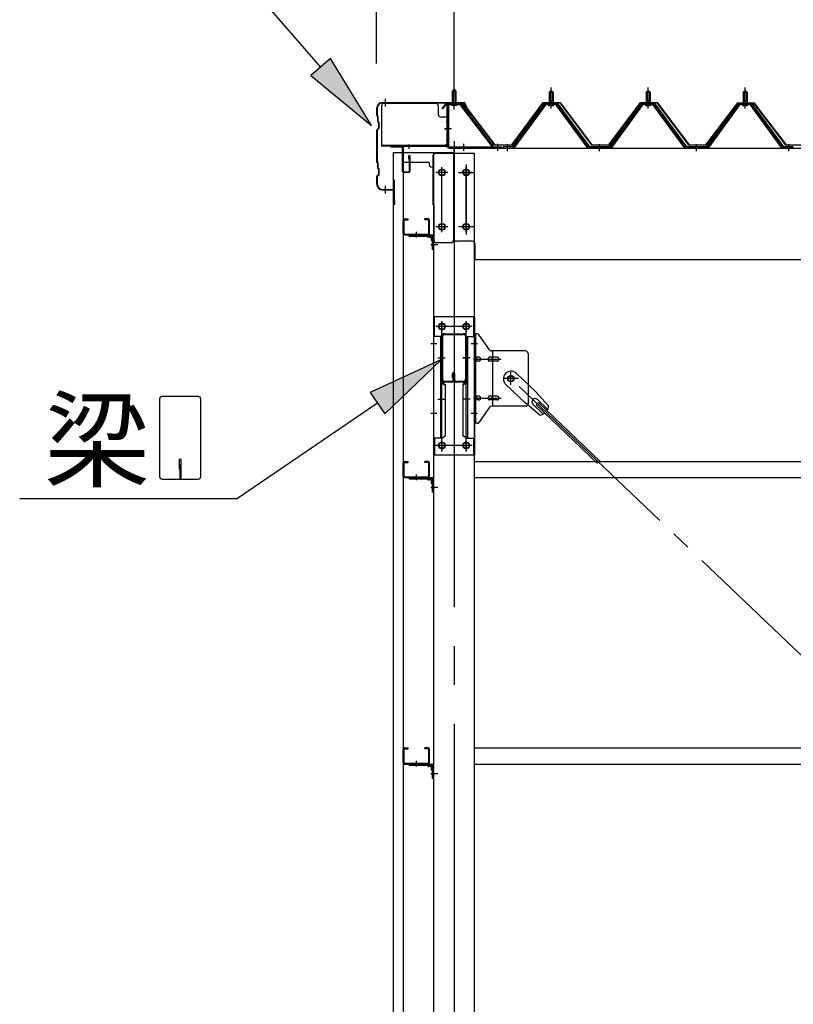
# Model space of a CAD drawing. Extents: x 868 to 32764, y 310 to 22484.
# Drawn here: x 15868 to 17462, y 17218 to 19247 of the extents above; entities that cross this region are included whole.
import ezdxf

# ---------------------------------------------------------------- set-up
doc = ezdxf.new("R2010")
doc.units = 0
doc.header["$LTSCALE"] = 80
doc.header["$MEASUREMENT"] = 0
for name, pattern in [('1PL-M', [15, 12, -1, 1, -1]), ('1PL-S', [4, 2.5, -0.5, 0.5, -0.5]), ('1PL-SL', [6.5, 5, -0.5, 0.5, -0.5])]:
    doc.linetypes.add(name, pattern=pattern)
for name, color, linetype in [('HIKIDASHI', 6, 'CONTINUOUS'), ('SUNPOU', 4, 'CONTINUOUS'), ('ケラバ', 3, 'CONTINUOUS'), ('ケラバ穴隠し金具', 2, 'CONTINUOUS'), ('パネル受フレ-ム', 1, 'CONTINUOUS'), ('ブレ-ス', 3, 'CONTINUOUS'), ('ブレ-ス取付金物', 2, 'CONTINUOUS'), ('ヨドル-フ88', 2, 'CONTINUOUS'), ('上枠', 3, 'CONTINUOUS'), ('壁', 3, 'CONTINUOUS'), ('後柱', 3, 'CONTINUOUS'), ('後桁', 3, 'CONTINUOUS'), ('梁', 3, 'CONTINUOUS'), ('梁取付金具', 2, 'CONTINUOUS'), ('端桁金具', 1, 'CONTINUOUS'), ('胴縁', 1, 'CONTINUOUS'), ('胴縁金具', 2, 'CONTINUOUS')]:
    doc.layers.add(name, color=color, linetype=linetype)
doc.styles.add('01', font='ROMANS', dxfattribs={"height": 3, "bigfont": 'BIGFONT'})

msp = doc.modelspace()

# ---------------------------------------------------------------- linework, layer by layer
at = {"layer": 'HIKIDASHI'}
for p, q in [((16488.1, 19149.3), (16134, 19557.1)), ((16508.3, 19166.8), (16468, 19131.8)), ((16593.1, 19028.5), (16508.3, 19166.8)), ((16468, 19131.8), (16593.1, 19028.5)), ((16737.5, 18546.7), (16590.3, 18478.7)), ((16620.3, 18434.6), (16737.5, 18546.7)), ((16156.4, 18465.2), (16156.4, 18305.6)), ((16236.2, 18470.4), (16161.6, 18470.4)), ((16241.4, 18305.6), (16241.4, 18465.2)), ((16590.3, 18478.7), (16620.3, 18434.6)), ((16605.3, 18456.7), (16317.2, 18260.4)), ((16196.9, 18340.4), (16196.9, 18320.4)), ((16200.9, 18340.4), (16196.9, 18340.4)), ((16200.9, 18300.4), (16200.9, 18340.4)), ((16198.9, 18300.4), (16198.9, 18330.4)), ((16161.6, 18300.4), (16236.2, 18300.4)), ((15868.1, 18260.4), (16317.2, 18260.4))]:
    msp.add_line(p, q, dxfattribs=at)
for centre, start, end in [((16161.6, 18465.2), 90, 180), ((16236.2, 18465.2), 0, 90), ((16161.6, 18305.6), 180, 270), ((16236.2, 18305.6), 270, 0)]:
    msp.add_arc(centre, 5.2, start, end, dxfattribs=at)
for points in [[(16468, 19131.8), (16508.3, 19166.8), (16593.1, 19028.5)], [(16620.3, 18434.6), (16590.3, 18478.7), (16737.5, 18546.7)]]:
    msp.add_solid(points, dxfattribs=at)
at = {"layer": 'SUNPOU'}
for p, q in [((16603.2, 19156.2), (16603.2, 20037.1)), ((16763.2, 19076.2), (16763.2, 20037.1)), ((16763.2, 19076.2), (16763.2, 20037.1))]:
    msp.add_line(p, q, dxfattribs=at)
at = {"layer": 'ケラバ'}
for p, q in [((16615.2, 19076.2), (16783.9, 19076.2)), ((16615.2, 19075.2), (16783.9, 19075.2)), ((16784.8, 19074.6), (16796.8, 19044.9)), ((16785.7, 19075), (16797.7, 19045.2)), ((16604.2, 19049.1), (16604.2, 19065.2)), ((16605.2, 19049.1), (16605.2, 19065.2)), ((16604.8, 19047.6), (16605.9, 19046.5)), ((16605.5, 19048.3), (16606.7, 19047.2)), ((16606.2, 19037.1), (16606.2, 19045.8)), ((16606.8, 19035.6), (16607.9, 19034.5)), ((16607.2, 19037.1), (16607.2, 19045.8)), ((16607.5, 19036.3), (16608.7, 19035.2)), ((16608.2, 19024.6), (16608.2, 19033.8)), ((16609.2, 19024.6), (16609.2, 19033.8)), ((16797.7, 19045.2), (16796.8, 19044.9)), ((16604.2, 18953.1), (16604.2, 19019.4)), ((16607.9, 19023.9), (16604.8, 19020.8)), ((16605.2, 18953.1), (16605.2, 19019.4)), ((16608.7, 19023.2), (16605.5, 19020.1)), ((16604.8, 18951.6), (16605.9, 18950.5)), ((16605.5, 18952.3), (16606.7, 18951.2)), ((16606.2, 18941.1), (16606.2, 18949.8)), ((16607.2, 18941.1), (16607.2, 18949.8)), ((16607.9, 18927.9), (16604.8, 18924.8)), ((16606.8, 18939.6), (16607.9, 18938.5)), ((16607.5, 18940.3), (16608.7, 18939.2)), ((16608.2, 18928.6), (16608.2, 18937.8)), ((16609.2, 18928.6), (16609.2, 18937.8)), ((16604.2, 18907.2), (16604.2, 18923.4)), ((16605.2, 18907.2), (16605.2, 18923.4)), ((16608.7, 18927.2), (16605.5, 18924.1)), ((16638.2, 18898.2), (16638.2, 18915.2)), ((16639.2, 18867.2), (16639.2, 18915.2)), ((16640.2, 18867.2), (16640.2, 18915.2)), ((16615.2, 18897.2), (16637.2, 18897.2)), ((16615.2, 18896.2), (16637.2, 18896.2)), ((16640.2, 18874.2), (16641.2, 18874.2)), ((16641.2, 18867.2), (16641.2, 18874.2))]:
    msp.add_line(p, q, dxfattribs=at)
at = {"layer": 'ケラバ', "color": 6, "linetype": '1PL-M'}
for p, q in [((16622.2, 19067.7), (16622.2, 19083.7)), ((16763.2, 19067.7), (16763.2, 19083.7)), ((16622.2, 18888.7), (16622.2, 18904.7))]:
    msp.add_line(p, q, dxfattribs=at)
at = {"layer": 'ケラバ'}
for centre, radius, start, end in [((16615.2, 19065.2), 11, 90, 180), ((16615.2, 19065.2), 10, 90, 180), ((16783.9, 19074.2), 2, 21.9606, 90), ((16783.9, 19074.2), 1, 21.9606, 90), ((16606.2, 19049.1), 2, 180, 225), ((16606.2, 19049.1), 1, 180, 225), ((16605.2, 19045.8), 1, 0, 45), ((16608.2, 19037.1), 2, 180, 225), ((16605.2, 19045.8), 2, 0, 45), ((16608.2, 19037.1), 1, 180, 225), ((16607.2, 19033.8), 1, 0, 45), ((16607.2, 19033.8), 2, 0, 45), ((16606.2, 19019.4), 2, 135, 180), ((16606.2, 19019.4), 1, 135, 180), ((16607.2, 19024.6), 1, 315, 0), ((16607.2, 19024.6), 2, 315, 0), ((16606.2, 18953.1), 2, 180, 225), ((16606.2, 18953.1), 1, 180, 225), ((16605.2, 18949.8), 1, 0, 45), ((16605.2, 18949.8), 2, 0, 45), ((16608.2, 18941.1), 2, 180, 225), ((16608.2, 18941.1), 1, 180, 225), ((16607.2, 18937.8), 1, 0, 45), ((16607.2, 18928.6), 1, 315, 0), ((16607.2, 18937.8), 2, 0, 45), ((16607.2, 18928.6), 2, 315, 0), ((16606.2, 18923.4), 2, 135, 180), ((16615.2, 18907.2), 11, 180, 270), ((16606.2, 18923.4), 1, 135, 180), ((16615.2, 18907.2), 10, 180, 270), ((16639.2, 18915.2), 1, 0, 180), ((16637.2, 18898.2), 2, 270, 0), ((16637.2, 18898.2), 1, 270, 0), ((16640.2, 18867.2), 1, 180, 0)]:
    msp.add_arc(centre, radius, start, end, dxfattribs=at)
at = {"layer": 'ケラバ穴隠し金具'}
for p, q in [((16725.8, 19074.2), (16618.8, 19074.2)), ((16613.8, 19069.2), (16613.8, 18986.2)), ((16730.8, 19069.2), (16730.8, 19051.2)), ((16750.8, 19046.2), (16735.8, 19046.2)), ((16749.2, 19046.2), (16749.2, 18989.2)), ((16750.8, 19046.2), (16750.8, 18989.2)), ((16745.8, 18989.2), (16745.8, 18986.2)), ((16750.8, 18989.2), (16745.8, 18989.2)), ((16745.8, 18987.8), (16613.8, 18987.8)), ((16745.8, 18986.2), (16613.8, 18986.2))]:
    msp.add_line(p, q, dxfattribs=at)
at = {"layer": 'ケラバ穴隠し金具', "color": 6, "linetype": '1PL-S'}
for p, q in [((16746.8, 19036.2), (16753.3, 19036.2)), ((16753.3, 18998.2), (16746.8, 18998.2))]:
    msp.add_line(p, q, dxfattribs=at)
at = {"layer": 'ケラバ穴隠し金具'}
for centre, start, end in [((16618.8, 19069.2), 90, 180), ((16725.8, 19069.2), 0, 90), ((16735.8, 19051.2), 180, 270)]:
    msp.add_arc(centre, 5, start, end, dxfattribs=at)
at = {"layer": 'パネル受フレ-ム', "color": 6, "linetype": '1PL-SL'}
for p, q in [((16763.2, 19061.6), (16763.2, 19112.3)), ((16757.8, 19022.2), (16743.8, 19022.2)), ((16783.2, 18976.8), (16783.2, 18990.8)), ((16853.2, 18976.8), (16853.2, 18990.8))]:
    msp.add_line(p, q, dxfattribs=at)
at = {"layer": 'パネル受フレ-ム'}
for p, q in [((16759.2, 19099.7), (16763.2, 19103.7)), ((16767.2, 19099.7), (16759.2, 19099.7)), ((16759.2, 19099.7), (16759.2, 19073.7)), ((16763.2, 19103.7), (16767.2, 19099.7)), ((16767.2, 19099.7), (16767.2, 19073.7)), ((16959.2, 19097.2), (16963.2, 19101.2)), ((16967.2, 19097.2), (16959.2, 19097.2)), ((16959.2, 19097.2), (16959.2, 19079.5)), ((16963.2, 19101.2), (16967.2, 19097.2)), ((16967.2, 19097.2), (16967.2, 19079.5)), ((17159.2, 19097.2), (17163.2, 19101.2)), ((17167.2, 19097.2), (17159.2, 19097.2)), ((17159.2, 19097.2), (17159.2, 19079.5)), ((17163.2, 19101.2), (17167.2, 19097.2)), ((17167.2, 19097.2), (17167.2, 19079.5)), ((17359.2, 19097.2), (17363.2, 19101.2)), ((17367.2, 19097.2), (17359.2, 19097.2)), ((17359.2, 19097.2), (17359.2, 19079.5)), ((17363.2, 19101.2), (17367.2, 19097.2)), ((17367.2, 19097.2), (17367.2, 19079.5)), ((16749.2, 19069.5), (16749.2, 18986.4)), ((16751.5, 19069.5), (16751.5, 18986.4)), ((16774.9, 19073.7), (16753.4, 19073.7)), ((16774.9, 19071.4), (16753.4, 19071.4)), ((16758.2, 19070.5), (16757.2, 19071.5)), ((16758.2, 19070.5), (16768.2, 19070.5)), ((16768.2, 19070.5), (16769.2, 19071.5)), ((16776.6, 19070.3), (16841.9, 18984.5)), ((16778.5, 19071.7), (16843.7, 18985.9)), ((16948.5, 19073.6), (16883.2, 18984.5)), ((16950.4, 19072.2), (16885.1, 18983.2)), ((16888.8, 18984.3), (16953.2, 19072.2)), ((16976.1, 19074.5), (16950.4, 19074.5)), ((16976.1, 19072.2), (16950.4, 19072.2)), ((16957.3, 19074.5), (16957.3, 19075.5)), ((16957.3, 19075.5), (16969.1, 19075.5)), ((16958.2, 19070.2), (16968.2, 19070.2)), ((16959, 19079.5), (16959, 19075.5)), ((16959, 19079.5), (16967.5, 19079.5)), ((16967.5, 19079.5), (16967.5, 19075.5)), ((16969.1, 19075.5), (16969.1, 19074.5)), ((17037.7, 18984.3), (16973.2, 19072.2)), ((17041.4, 18983.2), (16976.1, 19072.2)), ((17043.2, 18984.5), (16977.9, 19073.6)), ((17148.5, 19073.6), (17083.2, 18984.5)), ((17150.4, 19072.2), (17085.1, 18983.2)), ((17088.8, 18984.3), (17153.2, 19072.2)), ((17176.1, 19074.5), (17150.4, 19074.5)), ((17176.1, 19072.2), (17150.4, 19072.2)), ((17157.3, 19074.5), (17157.3, 19075.5)), ((17157.3, 19075.5), (17169.1, 19075.5)), ((17158.2, 19070.2), (17168.2, 19070.2)), ((17159, 19079.5), (17159, 19075.5)), ((17159, 19079.5), (17167.5, 19079.5)), ((17167.5, 19079.5), (17167.5, 19075.5)), ((17169.1, 19075.5), (17169.1, 19074.5)), ((17237.7, 18984.3), (17173.2, 19072.2)), ((17241.4, 18983.2), (17176.1, 19072.2)), ((17243.2, 18984.5), (17177.9, 19073.6)), ((17348.5, 19073.6), (17283.2, 18984.5)), ((17350.4, 19072.2), (17285.1, 18983.2)), ((17288.8, 18984.3), (17353.2, 19072.2)), ((17376.1, 19074.5), (17350.4, 19074.5)), ((17376.1, 19072.2), (17350.4, 19072.2)), ((17357.3, 19074.5), (17357.3, 19075.5)), ((17357.3, 19075.5), (17369.1, 19075.5)), ((17358.2, 19070.2), (17368.2, 19070.2)), ((17359, 19079.5), (17359, 19075.5)), ((17359, 19079.5), (17367.5, 19079.5)), ((17367.5, 19079.5), (17367.5, 19075.5)), ((17369.1, 19075.5), (17369.1, 19074.5)), ((17437.7, 18984.3), (17373.2, 19072.2)), ((17441.4, 18983.2), (17376.1, 19072.2)), ((17443.2, 18984.5), (17377.9, 19073.6)), ((16753.4, 18984.5), (16861.2, 18984.5)), ((16753.4, 18982.2), (16861.2, 18982.2)), ((16841.9, 18984.5), (16843.7, 18985.9)), ((16861.2, 18984.5), (16861.2, 18982.2)), ((16864.2, 18984.5), (16864.2, 18982.2)), ((16883.2, 18984.5), (16864.2, 18984.5)), ((16864.2, 18982.2), (16883.2, 18982.2)), ((16883.2, 18982.2), (16884.7, 18982.2)), ((17043.2, 18982.2), (17041.8, 18982.2)), ((17083.2, 18984.5), (17043.2, 18984.5)), ((17083.2, 18982.2), (17043.2, 18982.2)), ((17083.2, 18982.2), (17084.7, 18982.2)), ((17243.2, 18982.2), (17241.8, 18982.2)), ((17283.2, 18984.5), (17243.2, 18984.5)), ((17283.2, 18982.2), (17243.2, 18982.2)), ((17283.2, 18982.2), (17284.7, 18982.2)), ((17443.2, 18982.2), (17441.8, 18982.2)), ((17462.2, 18984.5), (17443.2, 18984.5)), ((17462.2, 18982.2), (17443.2, 18982.2)), ((17462.2, 18982.2), (17462.2, 18984.5))]:
    msp.add_line(p, q, dxfattribs=at)
at = {"layer": 'パネル受フレ-ム', "color": 6}
for p, q in [((16760.2, 19099.7), (16760.2, 19073.7)), ((16766.2, 19099.7), (16766.2, 19073.7)), ((16960.2, 19097.2), (16959.9, 19097.9)), ((16960.2, 19097.2), (16960.2, 19079.5)), ((16966.2, 19097.2), (16966.6, 19097.9)), ((16966.2, 19097.2), (16966.2, 19079.5)), ((17160.2, 19097.2), (17159.9, 19097.9)), ((17160.2, 19097.2), (17160.2, 19079.5)), ((17166.2, 19097.2), (17166.6, 19097.9)), ((17166.2, 19097.2), (17166.2, 19079.5)), ((17360.2, 19097.2), (17359.9, 19097.9)), ((17360.2, 19097.2), (17360.2, 19079.5)), ((17366.2, 19097.2), (17366.6, 19097.9)), ((17366.2, 19097.2), (17366.2, 19079.5))]:
    msp.add_line(p, q, dxfattribs=at)
at = {"layer": 'パネル受フレ-ム', "color": 6, "linetype": '1PL-M'}
for p, q in [((16963.2, 19063.9), (16963.2, 19107.2)), ((17163.2, 19063.9), (17163.2, 19107.2)), ((17363.2, 19063.9), (17363.2, 19107.2)), ((16873.2, 18976.2), (16873.2, 18990.5)), ((17063.2, 18976.2), (17063.2, 18990.5)), ((17263.2, 18976.2), (17263.2, 18990.5)), ((17453.2, 18976.2), (17453.2, 18990.5))]:
    msp.add_line(p, q, dxfattribs=at)
at = {"layer": 'パネル受フレ-ム'}
for centre, radius, start, end in [((16753.4, 19069.5), 4.2, 90, 180), ((16753.4, 19069.5), 1.9, 90, 180), ((16774.9, 19069.5), 4.2, 31.2547, 90), ((16774.9, 19069.5), 1.9, 31.2547, 90), ((16950.4, 19072.2), 2.3, 90, 143.1301), ((16958.2, 19071.2), 1, 90, 270), ((16968.2, 19071.2), 1, 270, 90), ((16976.1, 19072.2), 2.3, 36.8699, 90), ((17150.4, 19072.2), 2.3, 90, 143.1301), ((17158.2, 19071.2), 1, 90, 270), ((17168.2, 19071.2), 1, 270, 90), ((17176.1, 19072.2), 2.3, 36.8699, 90), ((17350.4, 19072.2), 2.3, 90, 143.1301), ((17358.2, 19071.2), 1, 90, 270), ((17368.2, 19071.2), 1, 270, 90), ((17376.1, 19072.2), 2.3, 36.8699, 90), ((16753.4, 18986.4), 4.2, 180, 270), ((16753.4, 18986.4), 1.9, 180, 270), ((16883.2, 18984.5), 2.3, 270, 323.7526), ((16884.7, 18987.2), 5, 270, 323.7526), ((17041.8, 18987.2), 5, 216.2474, 270), ((17043.2, 18984.5), 2.3, 216.2474, 270), ((17083.2, 18984.5), 2.3, 270, 323.7526), ((17084.7, 18987.2), 5, 270, 323.7526), ((17241.8, 18987.2), 5, 216.2474, 270), ((17243.2, 18984.5), 2.3, 216.2474, 270), ((17283.2, 18984.5), 2.3, 270, 323.7526), ((17284.7, 18987.2), 5, 270, 323.7526), ((17441.8, 18987.2), 5, 216.2474, 270), ((17443.2, 18984.5), 2.3, 216.2474, 270)]:
    msp.add_arc(centre, radius, start, end, dxfattribs=at)
at = {"layer": 'ブレ-ス', "color": 6, "linetype": '1PL-SL'}
msp.add_line((19446.2, 16063.2), (16880.3, 18507.2), dxfattribs=at)
at = {"layer": 'ブレ-ス'}
for p, q in [((16892, 18518.1), (16931.1, 18480.9)), ((16869.9, 18494.9), (16909, 18457.7)), ((16958.2, 18451.4), (16931.1, 18480.9)), ((16935, 18464.3), (16956.5, 18443.9)), ((16939.8, 18432.1), (16909, 18457.7)), ((16925.8, 18454.6), (16947.2, 18434.2)), ((16932.2, 18453), (16937, 18458)), ((16932.2, 18453), (17058.9, 18332.3)), ((16937, 18458), (17063.7, 18337.4))]:
    msp.add_line(p, q, dxfattribs=at)
msp.add_circle((16880.3, 18507.2), 5.5, dxfattribs=at)
for centre, radius, start, end in [((16881, 18506.5), 16, 46.3946, 226.3946), ((16930.4, 18459.4), 6.7, 46.3946, 226.3946), ((16938.2, 18452), 20, 326.4732, 358.2302), ((16938.2, 18452), 20, 274.5589, 306.3159)]:
    msp.add_arc(centre, radius, start, end, dxfattribs=at)
at = {"layer": 'ブレ-ス取付金物'}
for p, q in [((16811.1, 18599.2), (16805.7, 18599.2)), ((16805.7, 18415.2), (16805.7, 18599.2)), ((16808, 18415.2), (16808, 18599.2)), ((16836.3, 18566.4), (16815.2, 18597.1)), ((16910.7, 18564.2), (16840.4, 18564.2)), ((16843.4, 18450.2), (16843.4, 18564.2)), ((16808, 18559.2), (16805.7, 18559.2)), ((16814.5, 18551.2), (16808, 18551.2)), ((16814.5, 18543.2), (16808, 18543.2)), ((16842.4, 18551.2), (16835.9, 18551.2)), ((16842.4, 18543.2), (16835.9, 18543.2)), ((16852.2, 18551.2), (16843.4, 18551.2)), ((16852.2, 18543.2), (16843.4, 18543.2)), ((16915.7, 18559.2), (16915.7, 18455.2)), ((16814.5, 18471.2), (16808, 18471.2)), ((16814.5, 18463.2), (16808, 18463.2)), ((16842.4, 18471.2), (16835.9, 18471.2)), ((16842.4, 18463.2), (16835.9, 18463.2)), ((16852.2, 18471.2), (16843.4, 18471.2)), ((16852.2, 18463.2), (16843.4, 18463.2)), ((16808, 18455.2), (16805.7, 18455.2)), ((16836.3, 18448.1), (16815.2, 18417.4)), ((16910.7, 18450.2), (16840.4, 18450.2)), ((16811.1, 18415.2), (16805.7, 18415.2))]:
    msp.add_line(p, q, dxfattribs=at)
at = {"layer": 'ブレ-ス取付金物', "color": 6, "linetype": '1PL-SL'}
for p, q in [((16811.8, 18579.2), (16800.7, 18579.2)), ((16803.2, 18547.2), (16860.6, 18547.2)), ((16896.2, 18507.2), (16864.4, 18507.2)), ((16880.3, 18494.3), (16880.3, 18520.2)), ((16803.2, 18467.2), (16860.6, 18467.2)), ((16810.7, 18435.2), (16801.8, 18435.2))]:
    msp.add_line(p, q, dxfattribs=at)
at = {"layer": 'ブレ-ス取付金物'}
msp.add_circle((16880.3, 18507.2), 6.5, dxfattribs=at)
for centre, radius, start, end in [((16811.1, 18594.2), 5, 34.439, 90), ((16811.1, 18594.2), 5, 34.439, 90), ((16840.4, 18569.2), 5, 214.439, 270), ((16910.7, 18559.2), 5, 0, 90), ((16808, 18549.6), 1.61, 56.4659, 90), ((16808, 18544.8), 1.61, 270, 303.5341), ((16807.3, 18548.5), 2.98, 32.0054, 56.4659), ((16807.3, 18546), 2.98, 303.5341, 327.9946), ((16806.1, 18547.7), 4.4, 14.5143, 32.0054), ((16806.1, 18546.7), 4.4, 327.9946, 345.4857), ((16804.2, 18547.2), 6.38, 360, 14.5143), ((16804.2, 18547.2), 6.38, 345.4857, 0), ((16814.5, 18548.1), 3.07, 64.6677, 90), ((16814.5, 18546.3), 3.07, 270, 295.3323), ((16814.3, 18547.7), 3.57, 41.1859, 64.6677), ((16814.3, 18546.7), 3.57, 295.3323, 318.8141), ((16814, 18547.4), 4.01, 19.9224, 41.1859), ((16814, 18547), 4.01, 318.8141, 340.0776), ((16813.5, 18547.2), 4.56, 360, 19.9224), ((16813.5, 18547.2), 4.56, 340.0776, 0), ((16839.8, 18547.2), 6.38, 165.4857, 180), ((16839.8, 18547.2), 6.38, 180, 194.5143), ((16837.9, 18547.7), 4.4, 147.9946, 165.4857), ((16837.9, 18546.7), 4.4, 194.5143, 212.0054), ((16836.7, 18548.5), 2.98, 123.5341, 147.9946), ((16836.7, 18546), 2.98, 212.0054, 236.4659), ((16835.9, 18549.6), 1.61, 90, 123.5341), ((16835.9, 18544.8), 1.61, 236.4659, 270), ((16847.3, 18547.2), 6.38, 165.4857, 180), ((16847.3, 18547.2), 6.38, 180, 194.5143), ((16845.4, 18547.7), 4.4, 147.9946, 165.4857), ((16845.4, 18546.7), 4.4, 194.5143, 212.0054), ((16844.2, 18548.5), 2.98, 123.5341, 147.9946), ((16844.2, 18546), 2.98, 212.0054, 236.4659), ((16843.4, 18549.6), 1.61, 90, 123.5341), ((16843.4, 18544.8), 1.61, 236.4659, 270), ((16852.2, 18548.1), 3.07, 64.6677, 90), ((16852.2, 18546.3), 3.07, 270, 295.3323), ((16852, 18547.7), 3.57, 41.1859, 64.6677), ((16852, 18546.7), 3.57, 295.3323, 318.8141), ((16851.7, 18547.4), 4.01, 19.9224, 41.1859), ((16851.7, 18547), 4.01, 318.8141, 340.0776), ((16851.2, 18547.2), 4.56, 360, 19.9224), ((16851.2, 18547.2), 4.56, 340.0776, 0), ((16808, 18469.6), 1.61, 56.4659, 90), ((16808, 18464.8), 1.61, 270, 303.5341), ((16807.3, 18468.5), 2.98, 32.0054, 56.4659), ((16807.3, 18466), 2.98, 303.5341, 327.9946), ((16806.1, 18467.7), 4.4, 14.5143, 32.0054), ((16806.1, 18466.7), 4.4, 327.9946, 345.4857), ((16804.2, 18467.2), 6.38, 360, 14.5143), ((16804.2, 18467.2), 6.38, 345.4857, 0), ((16814.5, 18468.1), 3.07, 64.6677, 90), ((16814.5, 18466.3), 3.07, 270, 295.3323), ((16814.3, 18467.7), 3.57, 41.1859, 64.6677), ((16814.3, 18466.7), 3.57, 295.3323, 318.8141), ((16814, 18467.4), 4.01, 19.9224, 41.1859), ((16814, 18467), 4.01, 318.8141, 340.0776), ((16813.5, 18467.2), 4.56, 360, 19.9224), ((16813.5, 18467.2), 4.56, 340.0776, 0), ((16839.8, 18467.2), 6.38, 165.4857, 180), ((16839.8, 18467.2), 6.38, 180, 194.5143), ((16837.9, 18467.7), 4.4, 147.9946, 165.4857), ((16837.9, 18466.7), 4.4, 194.5143, 212.0054), ((16836.7, 18468.5), 2.98, 123.5341, 147.9946), ((16836.7, 18466), 2.98, 212.0054, 236.4659), ((16835.9, 18469.6), 1.61, 90, 123.5341), ((16835.9, 18464.8), 1.61, 236.4659, 270), ((16847.3, 18467.2), 6.38, 165.4857, 180), ((16847.3, 18467.2), 6.38, 180, 194.5143), ((16845.4, 18467.7), 4.4, 147.9946, 165.4857), ((16845.4, 18466.7), 4.4, 194.5143, 212.0054), ((16844.2, 18468.5), 2.98, 123.5341, 147.9946), ((16844.2, 18466), 2.98, 212.0054, 236.4659), ((16843.4, 18469.6), 1.61, 90, 123.5341), ((16843.4, 18464.8), 1.61, 236.4659, 270), ((16852.2, 18468.1), 3.07, 64.6677, 90), ((16852.2, 18466.3), 3.07, 270, 295.3323), ((16852, 18467.7), 3.57, 41.1859, 64.6677), ((16852, 18466.7), 3.57, 295.3323, 318.8141), ((16851.7, 18467.4), 4.01, 19.9224, 41.1859), ((16851.7, 18467), 4.01, 318.8141, 340.0776), ((16851.2, 18467.2), 4.56, 0, 19.9224), ((16851.2, 18467.2), 4.56, 340.0776, 360), ((16840.4, 18445.2), 5, 90, 145.561), ((16910.7, 18455.2), 5, 270, 0), ((16811.1, 18420.2), 5, 270, 325.561)]:
    msp.add_arc(centre, radius, start, end, dxfattribs=at)
at = {"layer": 'ヨドル-フ88'}
for p, q in [((16738.9, 19063.2), (16748, 19075.2)), ((16748.2, 19074.7), (16739.3, 19062.9)), ((16748, 19075.2), (16778.5, 19075.2)), ((16778.3, 19074.7), (16748.2, 19074.7)), ((16785.9, 19068.6), (16778.3, 19074.7)), ((16778.5, 19075.2), (16786.2, 19069)), ((16882, 18988.7), (16947.2, 19076.2)), ((16947.5, 19075.7), (16882.2, 18988.2)), ((16947.2, 19076.2), (16982.2, 19076.2)), ((16982, 19075.7), (16947.5, 19075.7)), ((17047.2, 18988.2), (16982, 19075.7)), ((16982.2, 19076.2), (17047.5, 18988.7)), ((17082, 18988.7), (17147.2, 19076.2)), ((17147.5, 19075.7), (17082.2, 18988.2)), ((17147.2, 19076.2), (17182.2, 19076.2)), ((17182, 19075.7), (17147.5, 19075.7)), ((17247.2, 18988.2), (17182, 19075.7)), ((17182.2, 19076.2), (17247.5, 18988.7)), ((17338.9, 19063.2), (17348, 19075.2)), ((17348.2, 19074.7), (17339.3, 19062.9)), ((17343.2, 19069), (17351, 19075.2)), ((17351.1, 19074.7), (17343.5, 19068.6)), ((17348, 19075.2), (17378.5, 19075.2)), ((17378.3, 19074.7), (17348.2, 19074.7)), ((17351, 19075.2), (17381.5, 19075.2)), ((17381.2, 19074.7), (17351.1, 19074.7)), ((17385.9, 19068.6), (17378.3, 19074.7)), ((17378.5, 19075.2), (17386.2, 19069)), ((17390.1, 19062.9), (17381.2, 19074.7)), ((17381.5, 19075.2), (17390.5, 19063.2)), ((16739.3, 19062.9), (16738.9, 19063.2)), ((16847.2, 18988.2), (16785.9, 19068.6)), ((16786.2, 19069), (16847.5, 18988.7)), ((17282, 18988.7), (17343.2, 19069)), ((17343.5, 19068.6), (17282.2, 18988.2)), ((17339.3, 19062.9), (17338.9, 19063.2)), ((17447.2, 18988.2), (17385.9, 19068.6)), ((17386.2, 19069), (17447.5, 18988.7)), ((17390.5, 19063.2), (17390.1, 19062.9)), ((16847.5, 18988.7), (16882, 18988.7)), ((17047.5, 18988.7), (17082, 18988.7)), ((17247.5, 18988.7), (17282, 18988.7)), ((17447.5, 18988.7), (17482, 18988.7)), ((16882.2, 18988.2), (16847.2, 18988.2)), ((17082.2, 18988.2), (17047.2, 18988.2)), ((17282.2, 18988.2), (17247.2, 18988.2)), ((17482.2, 18988.2), (17447.2, 18988.2))]:
    msp.add_line(p, q, dxfattribs=at)
at = {"layer": '上枠'}
for p, q in [((16748.2, 19072.2), (16748.2, 18987.2)), ((16749.2, 19072.2), (16749.2, 18987.2)), ((16750.2, 19074.2), (16777.2, 19074.2)), ((16750.2, 19073.2), (16777.2, 19073.2)), ((16778, 19072.8), (16784.4, 19063.7)), ((16778.8, 19073.4), (16785.2, 19064.2)), ((16785.2, 19064.2), (16784.4, 19063.7)), ((16747.2, 18986.2), (16634.2, 18986.2)), ((16747.2, 18985.2), (16634.2, 18985.2)), ((16656.2, 18984.2), (16634.2, 18984.2)), ((16657.2, 18934.2), (16657.2, 18983.2)), ((16658.2, 18983.2), (16658.2, 18934.2)), ((16670.2, 18959.2), (16670.2, 18966.2)), ((16671.2, 18959.2), (16670.2, 18959.2)), ((16671.2, 18934.2), (16671.2, 18966.2)), ((16672.2, 18966.2), (16672.2, 18934.2)), ((16659.2, 18933.2), (16670.2, 18933.2)), ((16670.2, 18932.2), (16659.2, 18932.2))]:
    msp.add_line(p, q, dxfattribs=at)
at = {"layer": '上枠', "color": 6, "linetype": '1PL-M'}
for p, q in [((16763.2, 19068.2), (16763.2, 19079.2)), ((16744.3, 19022.2), (16752.7, 19022.2)), ((16670.2, 18989.5), (16670.2, 18981))]:
    msp.add_line(p, q, dxfattribs=at)
at = {"layer": '上枠'}
for centre, radius, start, end in [((16750.2, 19072.2), 2, 90, 180), ((16750.2, 19072.2), 1, 90, 180), ((16777.2, 19072.2), 2, 34.992, 90), ((16777.2, 19072.2), 1, 34.992, 90), ((16634.2, 18985.2), 1, 90, 270), ((16656.2, 18983.2), 2, 0, 90), ((16656.2, 18983.2), 1, 0, 90), ((16747.2, 18987.2), 2, 270, 0), ((16747.2, 18987.2), 1, 270, 0), ((16671.2, 18966.2), 1, 0, 180), ((16659.2, 18934.2), 2, 180, 270), ((16659.2, 18934.2), 1, 180, 270), ((16670.2, 18934.2), 2, 270, 0), ((16670.2, 18934.2), 1, 270, 0)]:
    msp.add_arc(centre, radius, start, end, dxfattribs=at)
at = {"layer": '上枠', "color": 0, "linetype": 'ByBlock'}
msp.add_point((16633.4, 18985.1), dxfattribs=at)
msp.add_point((16633.4, 18985.1), dxfattribs=at)
at = {"layer": '壁'}
for p, q in [((16638.7, 18973.2), (16658.7, 18973.2)), ((16638.7, 15785.2), (16638.7, 18973.2)), ((16658.7, 18973.2), (16658.7, 15785.2))]:
    msp.add_line(p, q, dxfattribs=at)
at = {"layer": '後柱', "color": 6, "linetype": '1PL-M'}
msp.add_line((16763.2, 18996.2), (16763.2, 15756.2), dxfattribs=at)
at = {"layer": '後柱'}
for p, q in [((16805.7, 18971.2), (16720.7, 18971.2)), ((16720.7, 18971.2), (16720.7, 15781.2)), ((16805.7, 15781.2), (16805.7, 18971.2)), ((16736.7, 18938.2), (16739.7, 18938.2)), ((16786.7, 18938.2), (16789.7, 18938.2)), ((16739.7, 18926.2), (16736.7, 18926.2)), ((16789.7, 18926.2), (16786.7, 18926.2)), ((16736.7, 18826.2), (16739.7, 18826.2)), ((16786.7, 18826.2), (16789.7, 18826.2)), ((16739.7, 18814.2), (16736.7, 18814.2)), ((16789.7, 18814.2), (16786.7, 18814.2)), ((16736.7, 18620.7), (16739.7, 18620.7)), ((16739.7, 18608.7), (16736.7, 18608.7)), ((16786.7, 18620.7), (16789.7, 18620.7)), ((16789.7, 18608.7), (16786.7, 18608.7)), ((16736.7, 18375.7), (16739.7, 18375.7)), ((16739.7, 18363.7), (16736.7, 18363.7)), ((16786.7, 18375.7), (16789.7, 18375.7)), ((16789.7, 18363.7), (16786.7, 18363.7))]:
    msp.add_line(p, q, dxfattribs=at)
at = {"layer": '後柱', "color": 6, "linetype": '1PL-SL'}
for p, q in [((16750.7, 18932.2), (16725.7, 18932.2)), ((16738.2, 18809.2), (16738.2, 18943.2)), ((16800.7, 18932.2), (16775.7, 18932.2)), ((16788.2, 18809.2), (16788.2, 18943.2)), ((16750.7, 18820.2), (16725.7, 18820.2)), ((16800.7, 18820.2), (16775.7, 18820.2)), ((16729.7, 18783.2), (16715.7, 18783.2)), ((16729.7, 18783.2), (16715.7, 18783.2)), ((16738.2, 18356.8), (16738.2, 18625.7)), ((16788.2, 18356.8), (16788.2, 18625.7)), ((16750.7, 18614.7), (16725.7, 18614.7)), ((16800.7, 18614.7), (16775.7, 18614.7)), ((16728, 18579.2), (16715.7, 18579.2)), ((16810.7, 18579.2), (16798.4, 18579.2)), ((16728, 18435.2), (16715.7, 18435.2)), ((16810.7, 18435.2), (16798.4, 18435.2)), ((16750.7, 18369.7), (16725.7, 18369.7)), ((16800.7, 18369.7), (16775.7, 18369.7)), ((16729.7, 18283.2), (16715.7, 18283.2)), ((16729.7, 18283.2), (16715.7, 18283.2)), ((16729.7, 17693.2), (16715.7, 17693.2)), ((16729.7, 17693.2), (16715.7, 17693.2))]:
    msp.add_line(p, q, dxfattribs=at)
at = {"layer": '後柱'}
for centre, start, end in [((16736.7, 18932.2), 90, 270), ((16739.7, 18932.2), 270, 90), ((16786.7, 18932.2), 90, 270), ((16789.7, 18932.2), 270, 90), ((16736.7, 18820.2), 90, 270), ((16739.7, 18820.2), 270, 90), ((16786.7, 18820.2), 90, 270), ((16789.7, 18820.2), 270, 90), ((16736.7, 18614.7), 90, 270), ((16739.7, 18614.7), 270, 90), ((16786.7, 18614.7), 90, 270), ((16789.7, 18614.7), 270, 90), ((16736.7, 18369.7), 90, 270), ((16739.7, 18369.7), 270, 90), ((16786.7, 18369.7), 90, 270), ((16789.7, 18369.7), 270, 90)]:
    msp.add_arc(centre, 6, start, end, dxfattribs=at)
at = {"layer": '後桁'}
for p, q in [((16763.2, 18795.2), (16763.2, 18982.2)), ((16763.2, 18982.2), (19563.2, 18982.2)), ((16801.2, 18790.2), (16768.2, 18790.2)), ((16806.2, 18785.2), (16806.2, 18752.2)), ((16806.2, 18757), (16806.2, 18752.2)), ((19520.2, 18752.2), (16806.2, 18752.2))]:
    msp.add_line(p, q, dxfattribs=at)
at = {"layer": '後桁', "color": 6, "linetype": '1PL-SL'}
for p, q in [((16788.2, 18948.2), (16788.2, 18804.2)), ((16772.2, 18932.2), (16804.2, 18932.2)), ((16804.2, 18820.2), (16772.2, 18820.2))]:
    msp.add_line(p, q, dxfattribs=at)
at = {"layer": '後桁'}
for centre in [(16788.2, 18932.2), (16788.2, 18820.2)]:
    msp.add_circle(centre, 6, dxfattribs=at)
for centre, start, end in [((16768.2, 18795.2), 180, 270), ((16801.2, 18785.2), 0, 90)]:
    msp.add_arc(centre, 5, start, end, dxfattribs=at)
at = {"layer": '梁'}
for p, q in [((16738.2, 18505), (16738.2, 18594.6)), ((16739.8, 18505), (16739.8, 18594.6)), ((16743.4, 18599.8), (16783, 18599.8)), ((16743.4, 18598.2), (16783, 18598.2)), ((16786.6, 18594.6), (16786.6, 18505)), ((16788.2, 18594.6), (16788.2, 18505)), ((16760, 18508.8), (16760, 18517.4)), ((16760, 18508.8), (16761.6, 18508.8)), ((16761.6, 18505), (16761.6, 18517.4)), ((16761.6, 18514.8), (16763.2, 18514.8)), ((16763.2, 18505), (16763.2, 18517.4)), ((16764.8, 18505), (16764.8, 18517.4)), ((16758, 18501.4), (16743.4, 18501.4)), ((16758, 18499.8), (16743.4, 18499.8)), ((16783, 18501.4), (16768.4, 18501.4)), ((16783, 18499.8), (16768.4, 18499.8))]:
    msp.add_line(p, q, dxfattribs=at)
at = {"layer": '梁', "color": 6, "linetype": '1PL-SL'}
for p, q in [((16733.2, 18549.8), (16744.8, 18549.8)), ((16781.6, 18549.8), (16793.2, 18549.8))]:
    msp.add_line(p, q, dxfattribs=at)
at = {"layer": '梁'}
for centre, radius, start, end in [((16743.4, 18594.6), 5.2, 90, 180), ((16743.4, 18594.6), 3.6, 90, 180), ((16783, 18594.6), 5.2, 0, 90), ((16783, 18594.6), 5.2, 0, 90), ((16783, 18594.6), 3.6, 0, 90), ((16743.4, 18505), 5.2, 180, 270), ((16743.4, 18505), 3.6, 180, 270), ((16758, 18505), 3.6, 270, 0), ((16758, 18505), 5.2, 270, 0), ((16762.4, 18517.4), 2.4, 0, 180), ((16762.4, 18517.4), 0.8, 0, 180), ((16768.4, 18505), 5.2, 180, 270), ((16768.4, 18505), 3.6, 180, 270), ((16783, 18505), 3.6, 270, 0), ((16783, 18505), 5.2, 270, 0)]:
    msp.add_arc(centre, radius, start, end, dxfattribs=at)
at = {"layer": '梁取付金具'}
for p, q in [((16805.7, 18634.7), (16720.7, 18634.7)), ((16720.7, 18634.7), (16720.7, 18349.7)), ((16723, 18593.7), (16723, 18634.5)), ((16803.4, 18634.7), (16803.4, 18593.7)), ((16805.7, 18634.7), (16805.7, 18349.7)), ((16737.5, 18593.7), (16720.7, 18593.7)), ((16735.2, 18593.7), (16735.2, 18384.7)), ((16737.5, 18593.7), (16737.5, 18499.7)), ((16788.9, 18593.7), (16788.9, 18499.7)), ((16788.9, 18593.7), (16805.7, 18593.7)), ((16791.2, 18593.7), (16791.2, 18384.7)), ((16735.2, 18499.7), (16737.5, 18499.7)), ((16735.2, 18499.7), (16737.5, 18499.7)), ((16735.2, 18498), (16737.5, 18498)), ((16737.5, 18499.7), (16745.2, 18495.3)), ((16737.5, 18498), (16745.2, 18493.5)), ((16745.2, 18495.3), (16745.2, 18389.2)), ((16788.9, 18499.7), (16781.2, 18495.3)), ((16788.9, 18498), (16781.2, 18493.5)), ((16781.2, 18495.3), (16781.2, 18389.2)), ((16791.2, 18499.7), (16788.9, 18499.7)), ((16791.2, 18499.7), (16788.9, 18499.7)), ((16791.2, 18498), (16788.9, 18498)), ((16737.5, 18384.7), (16720.7, 18384.7)), ((16723, 18384.7), (16723, 18349.7)), ((16737.5, 18384.7), (16745.2, 18389.2)), ((16788.9, 18384.7), (16781.2, 18389.2)), ((16788.9, 18384.7), (16805.7, 18384.7)), ((16803.4, 18384.7), (16803.4, 18349.7)), ((16805.7, 18349.7), (16720.7, 18349.7))]:
    msp.add_line(p, q, dxfattribs=at)
at = {"layer": '梁取付金具', "color": 6, "linetype": '1PL-SL'}
for p, q in [((16738.2, 18624.3), (16738.2, 18604.3)), ((16788.2, 18624.3), (16788.2, 18604.3)), ((16800.2, 18614.7), (16726.1, 18614.7)), ((16729.8, 18549.8), (16744.7, 18549.8)), ((16796.7, 18549.8), (16781.8, 18549.8)), ((16729.8, 18464.7), (16744.7, 18464.7)), ((16796.7, 18464.7), (16781.8, 18464.7)), ((16800, 18369.7), (16724.8, 18369.7)), ((16738.2, 18379.3), (16738.2, 18359.3)), ((16788.2, 18379.3), (16788.2, 18359.3))]:
    msp.add_line(p, q, dxfattribs=at)
at = {"layer": '梁取付金具'}
for centre in [(16738.2, 18614.7), (16788.2, 18614.7), (16738.2, 18369.7), (16788.2, 18369.7)]:
    msp.add_circle(centre, 6, dxfattribs=at)
at = {"layer": '端桁金具'}
for p, q in [((16657.2, 18952.2), (16657.2, 18973.2)), ((16657.2, 18973.2), (16762.2, 18973.2)), ((16719.7, 18968.2), (16721.7, 18968.2)), ((16719.7, 18968.2), (16719.7, 18865.2)), ((16721.7, 18973.2), (16721.7, 18968.2)), ((16762.2, 18973.2), (16762.2, 18792.2)), ((16712.2, 18952.2), (16657.2, 18952.2)), ((16681.2, 18953.2), (16681.2, 18952.2)), ((16712.2, 18952.2), (16712.2, 18948.2)), ((16717.2, 18943.2), (16719.7, 18943.2)), ((16721.7, 18865.2), (16719.7, 18865.2)), ((16721.7, 18865.2), (16721.7, 18792.2)), ((16757.2, 18787.2), (16726.7, 18787.2))]:
    msp.add_line(p, q, dxfattribs=at)
at = {"layer": '端桁金具', "color": 6, "linetype": '1PL-S'}
for p, q in [((16749.2, 18932.2), (16727.2, 18932.2)), ((16738.2, 18921.2), (16738.2, 18943.2)), ((16738.2, 18809.2), (16738.2, 18831.2)), ((16749.2, 18820.2), (16727.2, 18820.2))]:
    msp.add_line(p, q, dxfattribs=at)
at = {"layer": '端桁金具'}
for centre in [(16738.2, 18932.2), (16738.2, 18820.2)]:
    msp.add_circle(centre, 6, dxfattribs=at)
for centre, start, end in [((16717.2, 18948.2), 180, 270), ((16726.7, 18792.2), 180, 270), ((16757.2, 18792.2), 270, 0)]:
    msp.add_arc(centre, 5, start, end, dxfattribs=at)
at = {"layer": '胴縁'}
for p, q in [((16658.7, 18806.2), (16658.7, 18833.2)), ((16660.3, 18806.2), (16660.3, 18833.2)), ((16661.7, 18836.2), (16668.7, 18836.2)), ((16661.7, 18834.6), (16668.7, 18834.6)), ((16668.7, 18834.6), (16668.7, 18836.2)), ((16709.7, 18836.2), (16702.7, 18836.2)), ((16702.7, 18834.6), (16702.7, 18836.2)), ((16709.7, 18834.6), (16702.7, 18834.6)), ((16711.1, 18806.2), (16711.1, 18833.2)), ((16712.7, 18806.2), (16712.7, 18833.2)), ((16661.7, 18804.8), (16709.7, 18804.8)), ((16661.7, 18803.2), (16709.7, 18803.2)), ((16658.7, 18306.2), (16658.7, 18333.2)), ((16660.3, 18306.2), (16660.3, 18333.2)), ((16661.7, 18336.2), (16668.7, 18336.2)), ((16661.7, 18334.6), (16668.7, 18334.6)), ((16668.7, 18334.6), (16668.7, 18336.2)), ((16709.7, 18336.2), (16702.7, 18336.2)), ((16702.7, 18334.6), (16702.7, 18336.2)), ((16709.7, 18334.6), (16702.7, 18334.6)), ((16711.1, 18306.2), (16711.1, 18333.2)), ((16712.7, 18306.2), (16712.7, 18333.2)), ((16805.7, 18336.2), (19520.7, 18336.2)), ((16661.7, 18304.8), (16709.7, 18304.8)), ((16661.7, 18303.2), (16709.7, 18303.2)), ((16805.7, 18303.2), (19520.7, 18303.2)), ((16658.7, 17716.2), (16658.7, 17743.2)), ((16660.3, 17716.2), (16660.3, 17743.2)), ((16661.7, 17746.2), (16668.7, 17746.2)), ((16661.7, 17744.6), (16668.7, 17744.6)), ((16668.7, 17744.6), (16668.7, 17746.2)), ((16702.7, 17744.6), (16702.7, 17746.2)), ((16709.7, 17746.2), (16702.7, 17746.2)), ((16709.7, 17744.6), (16702.7, 17744.6)), ((16711.1, 17716.2), (16711.1, 17743.2)), ((16712.7, 17716.2), (16712.7, 17743.2)), ((16805.7, 17746.2), (19520.7, 17746.2)), ((16661.7, 17714.8), (16709.7, 17714.8)), ((16661.7, 17713.2), (16709.7, 17713.2)), ((16805.7, 17713.2), (19520.7, 17713.2))]:
    msp.add_line(p, q, dxfattribs=at)
at = {"layer": '胴縁', "color": 6, "linetype": '1PL-M'}
for p, q in [((16685.7, 18798.2), (16685.7, 18809.8)), ((16685.7, 18298.2), (16685.7, 18309.8)), ((16685.7, 17708.2), (16685.7, 17719.8))]:
    msp.add_line(p, q, dxfattribs=at)
at = {"layer": '胴縁'}
for centre, radius, start, end in [((16661.7, 18833.2), 3, 90, 180), ((16661.7, 18833.2), 1.4, 90, 180), ((16709.7, 18833.2), 3, 0, 90), ((16709.7, 18833.2), 1.4, 0, 90), ((16661.7, 18806.2), 3, 180, 270), ((16661.7, 18806.2), 1.4, 180, 270), ((16709.7, 18806.2), 1.4, 270, 0), ((16709.7, 18806.2), 3, 270, 0), ((16661.7, 18333.2), 3, 90, 180), ((16661.7, 18333.2), 1.4, 90, 180), ((16709.7, 18333.2), 3, 0, 90), ((16709.7, 18333.2), 1.4, 0, 90), ((16661.7, 18306.2), 3, 180, 270), ((16661.7, 18306.2), 1.4, 180, 270), ((16709.7, 18306.2), 1.4, 270, 0), ((16709.7, 18306.2), 3, 270, 0), ((16661.7, 17743.2), 3, 90, 180), ((16661.7, 17743.2), 1.4, 90, 180), ((16709.7, 17743.2), 3, 0, 90), ((16709.7, 17743.2), 1.4, 0, 90), ((16661.7, 17716.2), 3, 180, 270), ((16661.7, 17716.2), 1.4, 180, 270), ((16709.7, 17716.2), 3, 270, 0), ((16709.7, 17716.2), 1.4, 270, 0)]:
    msp.add_arc(centre, radius, start, end, dxfattribs=at)
at = {"layer": '胴縁金具', "color": 6, "linetype": '1PL-SL'}
for p, q in [((16685.7, 18798.4), (16685.7, 18805.7)), ((16715.9, 18783.2), (16723.2, 18783.2)), ((16685.7, 18298.4), (16685.7, 18305.7)), ((16715.9, 18283.2), (16723.2, 18283.2)), ((16685.7, 17708.4), (16685.7, 17715.7)), ((16715.9, 17693.2), (16723.2, 17693.2))]:
    msp.add_line(p, q, dxfattribs=at)
at = {"layer": '胴縁金具'}
for p, q in [((16670.7, 18803.2), (16717.7, 18803.2)), ((16670.7, 18800.9), (16670.7, 18803.2)), ((16670.7, 18800.9), (16717.7, 18800.9)), ((16708.4, 18800.9), (16708.4, 18800.4)), ((16714.9, 18798.4), (16710.4, 18798.4)), ((16715.9, 18797.4), (16715.9, 18792.9)), ((16718.4, 18790.9), (16717.9, 18790.9)), ((16718.4, 18800.2), (16718.4, 18773.2)), ((16720.7, 18800.2), (16720.7, 18773.2)), ((16720.7, 18773.2), (16718.4, 18773.2)), ((16670.7, 18303.2), (16717.7, 18303.2)), ((16670.7, 18300.9), (16670.7, 18303.2)), ((16670.7, 18300.9), (16717.7, 18300.9)), ((16708.4, 18300.9), (16708.4, 18300.4)), ((16718.4, 18300.2), (16718.4, 18273.2)), ((16720.7, 18300.2), (16720.7, 18273.2)), ((16714.9, 18298.4), (16710.4, 18298.4)), ((16715.9, 18297.4), (16715.9, 18292.9)), ((16718.4, 18290.9), (16717.9, 18290.9)), ((16720.7, 18273.2), (16718.4, 18273.2)), ((16670.7, 17710.9), (16670.7, 17713.2)), ((16670.7, 17713.2), (16717.7, 17713.2)), ((16670.7, 17710.9), (16717.7, 17710.9)), ((16708.4, 17710.9), (16708.4, 17710.4)), ((16718.4, 17710.2), (16718.4, 17683.2)), ((16720.7, 17710.2), (16720.7, 17683.2)), ((16714.9, 17708.4), (16710.4, 17708.4)), ((16715.9, 17707.4), (16715.9, 17702.9)), ((16718.4, 17700.9), (16717.9, 17700.9)), ((16720.7, 17683.2), (16718.4, 17683.2))]:
    msp.add_line(p, q, dxfattribs=at)
for centre, radius, start, end in [((16710.4, 18800.4), 2, 180, 270), ((16714.9, 18797.4), 1, 0, 90), ((16717.9, 18792.9), 2, 180, 270), ((16717.7, 18800.2), 3, 0, 90), ((16717.7, 18800.2), 0.7, 0, 90), ((16710.4, 18300.4), 2, 180, 270), ((16717.7, 18300.2), 3, 0, 90), ((16717.7, 18300.2), 0.7, 0, 90), ((16714.9, 18297.4), 1, 0, 90), ((16717.9, 18292.9), 2, 180, 270), ((16710.4, 17710.4), 2, 180, 270), ((16717.7, 17710.2), 3, 0, 90), ((16717.7, 17710.2), 0.7, 0, 90), ((16714.9, 17707.4), 1, 0, 90), ((16717.9, 17702.9), 2, 180, 270)]:
    msp.add_arc(centre, radius, start, end, dxfattribs=at)

# ---------------------------------------------------------------- texts
at = {"layer": 'HIKIDASHI', "style": '01'}
msp.add_text('梁', height=160, dxfattribs=at).set_placement((15918.5, 18300.4))

doc.saveas('drawing.dxf')
